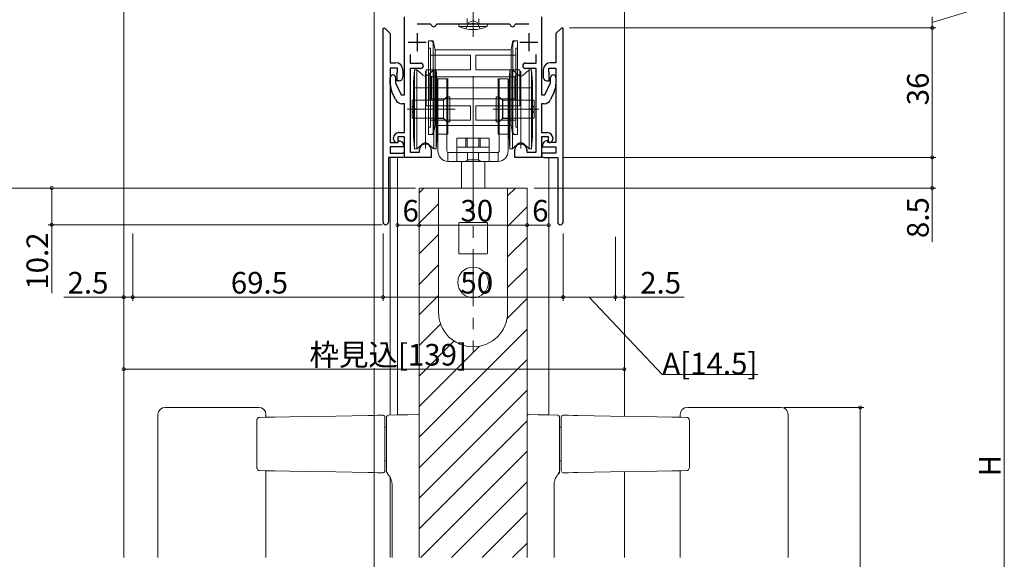
# Model space of a CAD drawing. Extents: x 0 to 990, y 0 to 1603.
# Drawn here: x 141 to 414, y 948 to 1098 of the extents above; entities that cross this region are included whole.
import ezdxf

# ---------------------------------------------------------------- set-up
doc = ezdxf.new("R2010")
doc.units = 0
for name, pattern in [('CENTER', [50.8, 31.75, -6.35, 6.35, -6.35]), ('YCENTER_1', [13, 10, -1, 1, -1]), ('YHIDDEN_1', [4, 3, -1])]:
    doc.linetypes.add(name, pattern=pattern)
for name, color, linetype, lineweight in [('YKK_11', 7, 'CONTINUOUS', 30), ('YKK_12', 2, 'CONTINUOUS', 13), ('YKK_13', 4, 'CONTINUOUS', 13), ('YKK_D', 6, 'CONTINUOUS', 13)]:
    doc.layers.add(name, color=color, linetype=linetype, lineweight=lineweight)
doc.styles.get("Standard").update_dxf_attribs({"font": 'txt', "bigfont": 'BIGFONT'})

msp = doc.modelspace()

# ---------------------------------------------------------------- linework, layer by layer
at = {"layer": 'YKK_11', "color": 0, "linetype": 'ByBlock', "lineweight": -2, "ltscale": 0.5}
for p, q in [((248, 1077.18), (248, 1098.78)), ((255.17, 1096.78), (251.5, 1096.78)), ((255.37, 1096.62), (255.17, 1096.78)), ((256.93, 1096.78), (256.73, 1096.62)), ((266.33, 1096.78), (256.93, 1096.78)), ((266.52, 1096.92), (266.33, 1096.78)), ((267.48, 1096.92), (266.52, 1096.92)), ((267.67, 1096.78), (267.48, 1096.92)), ((277.07, 1096.78), (267.67, 1096.78)), ((277.27, 1096.62), (277.07, 1096.78)), ((278.83, 1096.78), (278.63, 1096.62)), ((282.5, 1096.78), (278.83, 1096.78)), ((286, 1098.78), (286, 1077.18)), ((242, 1095.58), (242.2, 1095.78)), ((242, 1041.83), (242, 1095.58)), ((242.2, 1095.78), (242.55, 1095.63)), ((242.55, 1095.63), (244, 1094.19)), ((244, 1094.19), (244, 1090.95)), ((291.45, 1095.63), (290, 1094.19)), ((290, 1094.19), (290, 1090.95)), ((291.8, 1095.78), (291.45, 1095.63)), ((292, 1095.58), (291.8, 1095.78)), ((292, 1041.83), (292, 1095.58)), ((244, 1090.95), (244, 1086.08)), ((290, 1090.95), (290, 1086.08)), ((249.5, 1088.4), (249.5, 1085.98)), ((284.5, 1085.98), (284.5, 1088.4)), ((244, 1086.08), (245.5, 1086.08)), ((249.5, 1085.98), (252.45, 1085.98)), ((281.55, 1085.98), (284.5, 1085.98)), ((290, 1086.08), (288.5, 1086.08)), ((246, 1084.58), (244, 1084.58)), ((244, 1084.58), (244, 1063.88)), ((245.85, 1082.78), (245.83, 1083.03)), ((245.9, 1082.65), (245.85, 1082.78)), ((245.9, 1081.08), (245.9, 1082.65)), ((246, 1083.58), (246, 1084.58)), ((247.5, 1084.08), (247.5, 1082.08)), ((252.45, 1084.48), (249.5, 1084.48)), ((249.5, 1084.48), (249.5, 1061.28)), ((284.5, 1084.48), (281.55, 1084.48)), ((284.5, 1061.28), (284.5, 1084.48)), ((286.5, 1084.08), (286.5, 1082.08)), ((288, 1083.58), (288, 1084.58)), ((288, 1084.58), (290, 1084.58)), ((288.1, 1082.65), (288.15, 1082.78)), ((288.1, 1081.08), (288.1, 1082.65)), ((288.15, 1082.78), (288.17, 1083.03)), ((290, 1084.58), (290, 1063.88)), ((244, 1080.13), (244, 1081.93)), ((245.5, 1081.93), (245.5, 1080.54)), ((245.5, 1080.54), (247.07, 1077.18)), ((246.5, 1081.08), (245.9, 1081.08)), ((286.93, 1077.18), (288.5, 1080.54)), ((287.5, 1081.08), (288.1, 1081.08)), ((288.5, 1080.54), (288.5, 1081.93)), ((290, 1081.93), (290, 1080.13)), ((245.49, 1075.83), (244.47, 1078.02)), ((247.07, 1077.18), (248, 1077.18)), ((286, 1077.18), (286.93, 1077.18)), ((289.53, 1078.02), (288.51, 1075.83)), ((248, 1074.68), (247.3, 1074.68)), ((248, 1066.68), (248, 1074.68)), ((286.7, 1074.68), (286, 1074.68)), ((286, 1074.68), (286, 1066.68)), ((246.4, 1066.68), (248, 1066.68)), ((286, 1066.68), (287.6, 1066.68)), ((244, 1063.88), (246.2, 1063.88)), ((244.9, 1064.88), (244.9, 1065.18)), ((246.1, 1064.08), (245.9, 1063.88)), ((248, 1065.48), (246.1, 1065.48)), ((246.1, 1065.48), (246.1, 1064.08)), ((246.2, 1063.88), (246.2, 1064.38)), ((246.2, 1064.38), (246.7, 1064.38)), ((246.7, 1064.38), (247.15, 1064.16)), ((248, 1059.78), (248, 1065.48)), ((287.9, 1065.48), (286, 1065.48)), ((286, 1065.48), (286, 1059.78)), ((287.3, 1064.38), (286.85, 1064.16)), ((287.8, 1064.38), (287.3, 1064.38)), ((287.8, 1063.88), (287.8, 1064.38)), ((290, 1063.88), (287.8, 1063.88)), ((287.9, 1064.08), (287.9, 1065.48)), ((288.1, 1063.88), (287.9, 1064.08)), ((289.1, 1065.18), (289.1, 1064.88)), ((247.7, 1062.68), (244, 1062.68)), ((244, 1062.68), (244, 1060.98)), ((244, 1060.98), (247.4, 1060.98)), ((247.7, 1063.26), (247.7, 1062.68)), ((249.5, 1061.28), (252.1, 1061.28)), ((252.1, 1061.28), (252.1, 1061.97)), ((255.4, 1061.97), (255.4, 1059.78)), ((278.6, 1059.78), (278.6, 1061.97)), ((281.9, 1061.97), (281.9, 1061.28)), ((281.9, 1061.28), (284.5, 1061.28)), ((286.3, 1063.26), (286.3, 1062.68)), ((286.3, 1062.68), (290, 1062.68)), ((290, 1060.98), (286.6, 1060.98)), ((290, 1062.68), (290, 1060.98)), ((247.4, 1059.78), (243.5, 1059.78)), ((243.5, 1059.78), (243.5, 1044.08)), ((255.4, 1059.78), (248, 1059.78)), ((286, 1059.78), (278.6, 1059.78)), ((286.6, 1059.78), (290.5, 1059.78)), ((290.5, 1059.78), (290.5, 1044.08)), ((243.5, 1044.08), (243.5, 1041.83)), ((290.5, 1044.08), (290.5, 1041.83))]:
    msp.add_line(p, q, dxfattribs=at)
at = {"layer": 'YKK_11', "color": 2, "ltscale": 0.5}
for p, q in [((251.5, 1094.28), (251.5, 1089.28)), ((282.5, 1094.28), (282.5, 1089.28)), ((249, 1091.78), (254, 1091.78)), ((280, 1091.78), (285, 1091.78))]:
    msp.add_line(p, q, dxfattribs=at)
at = {"layer": 'YKK_11', "color": 0, "linetype": 'ByBlock', "lineweight": -2, "ltscale": 0.5}
for centre, radius, start, end in [((256.05, 1096.78), 0.7, 192.8396, 347.1604), ((277.95, 1096.78), 0.7, 192.8396, 347.1604), ((245.5, 1084.08), 2, 0, 90), ((252.45, 1085.23), 0.75, 270, 90), ((281.55, 1085.23), 0.75, 90, 270), ((288.5, 1084.08), 2, 90, 180), ((244.75, 1081.93), 0.75, 360, 180), ((245, 1083.58), 1, 326.4427, 360), ((289, 1083.58), 1, 180, 213.5573), ((289.25, 1081.93), 0.75, 360, 180), ((249, 1080.13), 5, 180, 205), ((246.5, 1082.08), 1, 270, 360), ((287.5, 1082.08), 1, 180, 270), ((285, 1080.13), 5, 335, 360), ((247.3, 1076.68), 2, 205, 270), ((286.7, 1076.68), 2, 270, 335), ((246.4, 1065.18), 1.5, 90, 180), ((287.6, 1065.18), 1.5, 0, 90), ((245.9, 1064.88), 1, 180, 270), ((246.7, 1063.26), 1, 360, 63.4349), ((253.75, 1060.98), 2.5, 81.3731, 98.6269), ((280.25, 1060.98), 2.5, 81.3731, 98.6269), ((287.3, 1063.26), 1, 116.5651, 180), ((288.1, 1064.88), 1, 270, 360), ((247.4, 1060.38), 0.6, 270, 90), ((253.6, 1061.97), 1.5, 98.6269, 180), ((253.9, 1061.97), 1.5, 0, 81.3731), ((280.1, 1061.97), 1.5, 98.6269, 180), ((280.4, 1061.97), 1.5, 0, 81.3731), ((286.6, 1060.38), 0.6, 90, 270), ((242.75, 1041.83), 0.75, 180, 0), ((291.25, 1041.83), 0.75, 180, 0)]:
    msp.add_arc(centre, radius, start, end, dxfattribs=at)
at = {"layer": 'YKK_12'}
for p, q in [((239.5, 1177.23), (239.5, 1004.28)), ((170, 948.67), (170, 1122.78)), ((309, 1122.78), (309, 987.88)), ((244, 1059.78), (244, 988.22)), ((246, 1059.78), (246, 988.25)), ((288, 1059.78), (288, 988.25)), ((252, 967.3), (252, 1051.28)), ((252, 1049.98), (253.3, 1051.28)), ((276.6, 1049.13), (278.75, 1051.28)), ((282, 967.3), (282, 1051.28)), ((252, 1041.5), (257.4, 1046.9)), ((276.6, 1040.64), (282, 1046.04)), ((252, 1033.01), (257.4, 1038.41)), ((276.6, 1032.16), (282, 1037.56)), ((252, 1024.53), (257.4, 1029.93)), ((276.6, 1023.67), (282, 1029.07)), ((252, 1016.04), (257.4, 1021.44)), ((276.44, 1015.02), (282, 1020.59)), ((252, 1007.56), (257.97, 1013.52)), ((252, 982.1), (282, 1012.1)), ((252, 999.07), (261.7, 1008.77)), ((252, 990.59), (268.76, 1007.34)), ((252, 973.62), (282, 1003.62)), ((239.5, 803.27), (239.5, 1001.28)), ((252, 965.13), (282, 995.13)), ((252, 956.64), (282, 986.64)), ((252.51, 948.67), (282, 978.16)), ((244, 970.88), (244, 948.67)), ((309, 972.52), (309, 948.67)), ((260.99, 948.67), (282, 969.67)), ((269.48, 948.67), (282, 961.19)), ((277.97, 948.67), (282, 952.7))]:
    msp.add_line(p, q, dxfattribs=at)
at = {"layer": 'YKK_12', "linetype": 'Continuous', "ltscale": 0.5}
msp.add_line((252, 1051.28), (282, 1051.28), dxfattribs=at)
at = {"layer": 'YKK_13', "linetype": 'YCENTER_1'}
msp.add_line((267, 1093.28), (267, 1146.27), dxfattribs=at)
at = {"layer": 'YKK_13', "linetype": 'Continuous', "ltscale": 0.5}
for p, q in [((271, 1096.78), (263, 1096.78)), ((263, 1096.78), (263.06, 1096.14)), ((270.6, 1096.78), (263.4, 1096.78)), ((271, 1096.78), (270.94, 1096.14)), ((263.06, 1096.14), (270.94, 1096.14))]:
    msp.add_line(p, q, dxfattribs=at)
at = {"layer": 'YKK_13', "linetype": 'YHIDDEN_1'}
for p, q in [((265, 1095.49), (265.86, 1097.21)), ((265.86, 1097.21), (267, 1097.82)), ((268.15, 1097.21), (267, 1097.82)), ((269, 1095.49), (268.15, 1097.21))]:
    msp.add_line(p, q, dxfattribs=at)
at = {"layer": 'YKK_13'}
for p, q in [((265.37, 1097.28), (265.37, 1098.37)), ((268.64, 1097.28), (268.64, 1098.37)), ((254.65, 1092.14), (255.13, 1092.14)), ((254.65, 1092.14), (254.65, 1090.14)), ((255.13, 1092.14), (255.95, 1092.14)), ((256.11, 1091.34), (255.95, 1092.14)), ((255.95, 1092.14), (255.95, 1091.71)), ((255.95, 1091.71), (255.95, 1079.14)), ((256.45, 1089.64), (256.11, 1091.34)), ((277.89, 1091.34), (277.55, 1089.64)), ((278.05, 1092.14), (277.89, 1091.34)), ((278.05, 1092.14), (278.87, 1092.14)), ((278.05, 1092.14), (278.05, 1091.71)), ((278.05, 1091.71), (278.05, 1079.14)), ((278.87, 1092.14), (279.35, 1092.14)), ((279.35, 1090.14), (279.35, 1092.14)), ((254.65, 1090.14), (255.15, 1090.14)), ((254.65, 1079.14), (254.65, 1090.14)), ((255.15, 1079.14), (255.15, 1090.14)), ((255.15, 1088.14), (266.25, 1088.14)), ((256.45, 1089.64), (277.55, 1089.64)), ((256.45, 1079.14), (256.45, 1089.64)), ((266.25, 1088.14), (266.25, 1084.14)), ((267.75, 1088.14), (267.75, 1084.14)), ((278.85, 1088.14), (267.75, 1088.14)), ((277.55, 1089.64), (277.55, 1079.14)), ((278.85, 1090.14), (279.35, 1090.14)), ((278.85, 1090.14), (278.85, 1079.14)), ((279.35, 1079.14), (279.35, 1090.14)), ((250.75, 1084.14), (250.5, 1080.64)), ((250.75, 1084.14), (250.75, 1062.14)), ((251.2, 1084.14), (250.75, 1084.14)), ((251.4, 1084.1), (251.4, 1062.18)), ((253.07, 1082.6), (251.54, 1084.01)), ((253.75, 1083.76), (253.75, 1062.25)), ((254, 1084.14), (254, 1082.64)), ((255.15, 1084.14), (254, 1084.14)), ((254, 1082.64), (254, 1074.14)), ((255, 1082.64), (254, 1082.64)), ((255.96, 1084.01), (254.43, 1082.6)), ((255.45, 1082.19), (255, 1082.64)), ((255, 1079.14), (255, 1082.64)), ((266.25, 1084.14), (255.15, 1084.14)), ((256.1, 1062.18), (256.1, 1084.1)), ((256.75, 1084.14), (256.3, 1084.14)), ((257, 1080.64), (256.75, 1084.14)), ((256.75, 1062.14), (256.75, 1084.14)), ((278.85, 1084.14), (267.75, 1084.14)), ((277.25, 1084.14), (277, 1080.64)), ((277.25, 1084.14), (277.25, 1062.14)), ((277.7, 1084.14), (277.25, 1084.14)), ((277.9, 1084.1), (277.9, 1062.18)), ((279.57, 1082.6), (278.04, 1084.01)), ((279, 1082.64), (278.55, 1082.19)), ((280, 1084.14), (278.85, 1084.14)), ((280, 1082.64), (279, 1082.64)), ((279, 1082.64), (279, 1079.14)), ((280, 1082.64), (280, 1084.14)), ((280, 1074.14), (280, 1082.64)), ((280.25, 1062.25), (280.25, 1083.76)), ((282.46, 1084.01), (280.93, 1082.6)), ((282.6, 1062.18), (282.6, 1084.1)), ((283.25, 1084.14), (282.8, 1084.14)), ((283.25, 1062.14), (283.25, 1084.14)), ((283.5, 1080.64), (283.25, 1084.14)), ((250.5, 1080.64), (250.5, 1065.64)), ((278.55, 1082.19), (255.45, 1082.19)), ((255.45, 1082.19), (255.45, 1079.14)), ((257, 1065.64), (257, 1080.64)), ((257.25, 1081.64), (259.75, 1081.64)), ((257.25, 1081.64), (257.25, 1067.63)), ((260, 1081.64), (259.75, 1081.64)), ((259.75, 1081.64), (259.75, 1066.24)), ((260, 1081.64), (260, 1066.24)), ((267, 1082.38), (267, 1056.95)), ((274, 1081.64), (274.25, 1081.64)), ((274, 1066.24), (274, 1081.64)), ((274.25, 1066.24), (274.25, 1081.64)), ((274.25, 1081.64), (276.75, 1081.64)), ((276.75, 1067.63), (276.75, 1081.64)), ((277, 1080.64), (277, 1065.64)), ((278.55, 1079.14), (278.55, 1082.19)), ((283.5, 1065.64), (283.5, 1080.64)), ((250.65, 1079.14), (283.05, 1079.14)), ((254.65, 1068.14), (254.65, 1079.14)), ((255, 1075.64), (255, 1079.14)), ((255.15, 1068.14), (255.15, 1079.14)), ((255.45, 1079.14), (255.45, 1076.09)), ((255.95, 1079.14), (255.95, 1066.57)), ((256.45, 1068.64), (256.45, 1079.14)), ((277.55, 1079.14), (277.55, 1068.64)), ((278.05, 1079.14), (278.05, 1066.57)), ((278.55, 1076.09), (278.55, 1079.14)), ((278.85, 1079.14), (278.85, 1068.14)), ((279, 1079.14), (279, 1075.64)), ((279.35, 1068.14), (279.35, 1079.14)), ((250.05, 1075.64), (250.05, 1070.64)), ((258.75, 1075.64), (250.05, 1075.64)), ((254, 1075.64), (255, 1075.64)), ((255, 1075.64), (255.45, 1076.09)), ((255.45, 1076.09), (278.55, 1076.09)), ((257.25, 1075.69), (258.8, 1075.69)), ((258.75, 1075.64), (259.75, 1076.64)), ((258.75, 1070.64), (258.75, 1075.64)), ((258.8, 1075.69), (259.75, 1076.64)), ((258.8, 1070.59), (258.8, 1075.69)), ((259.75, 1076.64), (260.55, 1076.64)), ((259.75, 1069.64), (259.75, 1076.64)), ((260.55, 1076.64), (260.55, 1069.64)), ((273.45, 1069.64), (273.45, 1076.64)), ((273.45, 1076.64), (274.25, 1076.64)), ((274.25, 1076.64), (275.25, 1075.64)), ((274.25, 1076.64), (274.25, 1069.64)), ((274.25, 1076.64), (275.2, 1075.69)), ((275.2, 1075.69), (276.75, 1075.69)), ((275.2, 1075.69), (275.2, 1070.59)), ((283.95, 1075.64), (275.25, 1075.64)), ((275.25, 1075.64), (275.25, 1070.64)), ((278.55, 1076.09), (279, 1075.64)), ((279, 1075.64), (280, 1075.64)), ((283.95, 1070.64), (283.95, 1075.64)), ((258.98, 1073.14), (248.73, 1073.14)), ((249.45, 1073.14), (261.18, 1073.14)), ((251.05, 1073.14), (250.05, 1074.14)), ((250.05, 1072.14), (251.05, 1073.14)), ((254, 1074.14), (255.15, 1074.14)), ((255.15, 1074.14), (266.25, 1074.14)), ((256.59, 1073.14), (262.04, 1073.14)), ((266.25, 1074.14), (266.25, 1070.14)), ((267.75, 1074.14), (267.75, 1070.14)), ((267.75, 1074.14), (278.85, 1074.14)), ((272.52, 1073.14), (277.9, 1073.14)), ((272.82, 1073.14), (284.55, 1073.14)), ((285.27, 1073.14), (275.02, 1073.14)), ((278.85, 1074.14), (280, 1074.14)), ((283.95, 1074.14), (282.95, 1073.14)), ((282.95, 1073.14), (283.95, 1072.14)), ((258.75, 1070.64), (250.05, 1070.64)), ((266.25, 1070.14), (255.15, 1070.14)), ((257.25, 1070.59), (258.8, 1070.59)), ((258.75, 1070.64), (259.75, 1069.64)), ((258.8, 1070.59), (259.75, 1069.64)), ((260.55, 1069.64), (259.75, 1069.64)), ((267.75, 1070.14), (278.85, 1070.14)), ((274.25, 1069.64), (273.45, 1069.64)), ((274.25, 1069.64), (275.25, 1070.64)), ((274.25, 1069.64), (275.2, 1070.59)), ((275.2, 1070.59), (276.75, 1070.59)), ((283.95, 1070.64), (275.25, 1070.64)), ((254.65, 1068.14), (254.65, 1066.14)), ((255.15, 1068.14), (254.65, 1068.14)), ((255.95, 1066.14), (256.11, 1066.94)), ((255.95, 1066.57), (255.95, 1066.14)), ((256.11, 1066.94), (256.45, 1068.64)), ((277.55, 1068.64), (256.45, 1068.64)), ((257.25, 1067.63), (257.25, 1061.64)), ((259.75, 1066.24), (257.25, 1066.24)), ((260, 1066.24), (259.75, 1066.24)), ((259.75, 1066.24), (259.75, 1061.64)), ((274, 1066.24), (274.25, 1066.24)), ((274.25, 1066.24), (276.75, 1066.24)), ((274.25, 1061.64), (274.25, 1066.24)), ((276.75, 1061.64), (276.75, 1067.63)), ((277.55, 1068.64), (277.89, 1066.94)), ((277.89, 1066.94), (278.05, 1066.14)), ((278.05, 1066.57), (278.05, 1066.14)), ((279.35, 1068.14), (278.85, 1068.14)), ((279.35, 1066.14), (279.35, 1068.14)), ((250.5, 1065.64), (250.75, 1062.14)), ((251.54, 1062.27), (253.03, 1063.64)), ((253.03, 1063.64), (253.07, 1063.68)), ((254.43, 1063.68), (254.47, 1063.64)), ((254.47, 1063.64), (255.96, 1062.27)), ((255.13, 1066.14), (254.65, 1066.14)), ((255.95, 1066.14), (255.13, 1066.14)), ((256.75, 1062.14), (257, 1065.64)), ((271.5, 1065.14), (262.5, 1065.14)), ((262.5, 1065.14), (262.5, 1064.64)), ((262.5, 1064.64), (262.5, 1061.14)), ((265, 1065.14), (265, 1062.64)), ((265.4, 1065.14), (265.4, 1062.64)), ((268.6, 1065.14), (268.6, 1062.64)), ((269, 1065.14), (269, 1062.64)), ((271.5, 1064.64), (271.5, 1065.14)), ((271.5, 1061.14), (271.5, 1064.64)), ((277, 1065.64), (277.25, 1062.14)), ((278.04, 1062.27), (279.53, 1063.64)), ((278.87, 1066.14), (278.05, 1066.14)), ((279.35, 1066.14), (278.87, 1066.14)), ((279.53, 1063.64), (279.57, 1063.68)), ((280.93, 1063.68), (280.97, 1063.64)), ((280.97, 1063.64), (282.46, 1062.27)), ((283.25, 1062.14), (283.5, 1065.64)), ((250.75, 1062.14), (251.2, 1062.14)), ((251.2, 1062.14), (251.4, 1062.14)), ((251.4, 1062.14), (251.54, 1062.27)), ((251.4, 1062.18), (251.4, 1062.14)), ((255.96, 1062.27), (256.1, 1062.14)), ((256.1, 1062.14), (256.1, 1062.18)), ((256.1, 1062.14), (256.3, 1062.14)), ((256.3, 1062.14), (256.75, 1062.14)), ((260, 1061.14), (274, 1061.14)), ((260, 1061.14), (260, 1060.84)), ((260, 1060.84), (260, 1058.64)), ((262.5, 1062.64), (271.5, 1062.64)), ((262.5, 1058.64), (262.5, 1061.14)), ((265.45, 1059.14), (265.45, 1061.14)), ((268.55, 1059.14), (268.55, 1061.14)), ((271.5, 1058.64), (271.5, 1061.14)), ((274, 1060.84), (274, 1061.14)), ((274, 1058.64), (274, 1060.84)), ((277.25, 1062.14), (277.7, 1062.14)), ((277.7, 1062.14), (277.9, 1062.14)), ((277.9, 1062.14), (278.04, 1062.27)), ((277.9, 1062.18), (277.9, 1062.14)), ((282.46, 1062.27), (282.6, 1062.14)), ((282.6, 1062.14), (282.6, 1062.18)), ((282.6, 1062.14), (282.8, 1062.14)), ((282.8, 1062.14), (283.25, 1062.14)), ((274, 1058.64), (260, 1058.64)), ((264.95, 1058.64), (265.45, 1059.14)), ((268.55, 1059.14), (265.45, 1059.14)), ((268.55, 1059.14), (269.05, 1058.64)), ((257.4, 1050.98), (257.4, 1016.78)), ((257.7, 1051.28), (276.3, 1051.28)), ((276.6, 1016.78), (276.6, 1050.98)), ((270.8, 1041.68), (263.2, 1041.68)), ((263, 1041.48), (263, 1033.18)), ((271, 1033.18), (271, 1041.48)), ((263.2, 1032.98), (270.8, 1032.98))]:
    msp.add_line(p, q, dxfattribs=at)
at = {"layer": 'YKK_13', "linetype": 'Continuous'}
for p, q in [((263.75, 1051.28), (263.75, 1058.64)), ((270.25, 1051.28), (270.25, 1058.64))]:
    msp.add_line(p, q, dxfattribs=at)
at = {"layer": 'YKK_13', "linetype": 'CENTER', "ltscale": 0.5}
msp.add_line((267, 1059.71), (267, 1005.91), dxfattribs=at)
at = {"layer": 'YKK_13', "linetype": 'Continuous', "lineweight": 15}
for p, q in [((181.5, 990.36), (184.97, 990.36)), ((184.97, 990.36), (185.33, 990.36)), ((185.33, 990.36), (203.67, 990.36)), ((203.67, 990.36), (204.03, 990.36)), ((204.03, 990.36), (207.5, 990.36)), ((329.97, 990.36), (326.5, 990.36)), ((330.33, 990.36), (329.97, 990.36)), ((348.67, 990.36), (330.33, 990.36)), ((349.03, 990.36), (348.67, 990.36)), ((352.5, 990.36), (349.03, 990.36)), ((179.5, 988.36), (179.5, 948.67)), ((207.72, 987.59), (209.25, 987.62)), ((209.25, 987.62), (210.65, 987.65)), ((209.5, 987.63), (209.5, 988.36)), ((210.65, 987.65), (211.86, 987.67)), ((211.86, 987.67), (220.18, 987.81)), ((220.18, 987.81), (228.86, 987.96)), ((228.86, 987.96), (237.9, 988.12)), ((237.9, 988.12), (239.23, 988.14)), ((239.23, 988.14), (240.59, 988.17)), ((240.59, 988.17), (241.99, 988.19)), ((242.5, 987.2), (242.5, 973.21)), ((243, 973.01), (243, 987.21)), ((243.49, 988.21), (246.15, 988.26)), ((246.15, 988.26), (248.89, 988.3)), ((248.89, 988.3), (251.69, 988.35)), ((252, 987.36), (252, 948.67)), ((282, 987.36), (282, 948.67)), ((285.11, 988.3), (282.31, 988.35)), ((287.85, 988.26), (285.11, 988.3)), ((290.51, 988.21), (287.85, 988.26)), ((291, 973.01), (291, 987.21)), ((291.5, 987.2), (291.5, 973.21)), ((293.41, 988.17), (292.01, 988.19)), ((294.77, 988.14), (293.41, 988.17)), ((296.1, 988.12), (294.77, 988.14)), ((305.14, 987.96), (296.1, 988.12)), ((313.82, 987.81), (305.14, 987.96)), ((322.14, 987.67), (313.82, 987.81)), ((323.35, 987.65), (322.14, 987.67)), ((324.75, 987.62), (323.35, 987.65)), ((324.5, 987.63), (324.5, 988.36)), ((326.28, 987.59), (324.75, 987.62)), ((354.5, 988.36), (354.5, 948.67)), ((206.93, 986.59), (206.93, 973.81)), ((243, 984.9), (242.5, 984.9)), ((291, 984.9), (291.5, 984.9)), ((327.07, 986.59), (327.07, 973.81)), ((243, 975.5), (242.5, 975.5)), ((291, 975.5), (291.5, 975.5)), ((209.25, 972.78), (207.72, 972.81)), ((210.65, 972.76), (209.25, 972.78)), ((209.5, 948.67), (209.5, 972.78)), ((211.86, 972.74), (210.65, 972.76)), ((220.18, 972.59), (211.86, 972.74)), ((228.86, 972.44), (220.18, 972.59)), ((237.9, 972.28), (228.86, 972.44)), ((239.23, 972.26), (237.9, 972.28)), ((240.59, 972.23), (239.23, 972.26)), ((241.99, 972.21), (240.59, 972.23)), ((292.01, 972.21), (293.41, 972.23)), ((293.41, 972.23), (294.77, 972.26)), ((294.77, 972.26), (296.1, 972.28)), ((296.1, 972.28), (305.14, 972.44)), ((305.14, 972.44), (313.82, 972.59)), ((313.82, 972.59), (322.14, 972.74)), ((322.14, 972.74), (323.35, 972.76)), ((323.35, 972.76), (324.75, 972.78)), ((324.5, 948.67), (324.5, 972.78)), ((324.75, 972.78), (326.28, 972.81)), ((244.5, 968.85), (244.5, 948.67)), ((289.5, 968.85), (289.5, 948.67))]:
    msp.add_line(p, q, dxfattribs=at)
at = {"layer": 'YKK_13'}
msp.add_circle((267, 1025.08), 4.25, dxfattribs=at)
at = {"layer": 'YKK_13', "linetype": 'Continuous', "ltscale": 0.5}
for centre, radius, start, end in [((264.87, 1097.28), 0.5, 270, 0), ((269.14, 1097.28), 0.5, 180, 270), ((267, 1104.78), 9.5, 245.4723, 294.5277)]:
    msp.add_arc(centre, radius, start, end, dxfattribs=at)
at = {"layer": 'YKK_13'}
for centre, radius, start, end in [((257.7, 1050.98), 0.3, 90, 180), ((276.3, 1050.98), 0.3, 0, 90), ((263.2, 1041.48), 0.2, 90, 180), ((270.8, 1041.48), 0.2, 0, 90), ((270.8, 1033.18), 0.2, 270, 0), ((267, 1016.78), 9.6, 180, 270), ((267, 1016.78), 9.6, 270, 0)]:
    msp.add_arc(centre, radius, start, end, dxfattribs=at)
at = {"layer": 'YKK_13', "linetype": 'Continuous'}
msp.add_arc((263.2, 1033.18), 0.2, 180, 270, dxfattribs=at)
at = {"layer": 'YKK_13', "linetype": 'Continuous', "lineweight": 15}
for centre, radius, start, end in [((181.5, 988.36), 2, 90, 180), ((207.5, 988.36), 2, 0, 90), ((326.5, 988.36), 2, 90, 180), ((352.5, 988.36), 2, 0, 90), ((242, 987.69), 0.5, 0, 91), ((243.5, 987.71), 0.5, 91, 180), ((251.7, 988.05), 0.3, 0, 91), ((282.3, 988.05), 0.3, 89, 180), ((290.5, 987.71), 0.5, 0, 89), ((292, 987.69), 0.5, 89, 180), ((242, 972.71), 0.5, 269, 0), ((243.5, 972.56), 0.5, 180.0069, 250.0521), ((243.5, 972.42), 0.5, 179.9995, 228.7455), ((290.5, 972.56), 0.5, 289.9479, 359.9931), ((290.5, 972.42), 0.5, 311.2545, 0.0005), ((292, 972.71), 0.5, 180, 271)]:
    msp.add_arc(centre, radius, start, end, dxfattribs=at)
at = {"layer": 'YKK_13'}
for centre, major_axis, start_param, end_param in [((255.13, 1091.14), (-0.707, 0.707), 4.124386, 5.497787), ((278.87, 1091.14), (0.707, 0.707), 0.785398, 2.158799), ((251.2, 1083.64), (0.354, 0.354), 0.043633, 0.785398), ((256.3, 1083.64), (-0.354, 0.354), -0.785398, -0.043633), ((277.7, 1083.64), (0.354, 0.354), 0.043633, 0.785398), ((282.8, 1083.64), (-0.354, 0.354), -0.785398, -0.043633), ((253.75, 1083.34), (-0.707, 0.707), 1.61443, 2.356194), ((253.75, 1083.34), (-0.707, 0.707), 2.356194, 3.097959), ((280.25, 1083.34), (-0.707, 0.707), 1.61443, 2.356194), ((280.25, 1083.34), (-0.707, 0.707), 2.356194, 3.097959), ((255.13, 1067.14), (0.707, 0.707), 3.926991, 5.300392), ((278.87, 1067.14), (-0.707, 0.707), 0.982794, 2.356194), ((253.75, 1062.94), (-0.707, 0.707), -0.785398, -0.043633), ((253.75, 1062.94), (-0.707, 0.707), -1.527163, -0.785398), ((280.25, 1062.94), (-0.707, 0.707), -0.785398, -0.043633), ((280.25, 1062.94), (-0.707, 0.707), -1.527163, -0.785398), ((251.2, 1062.64), (-0.354, 0.354), 2.356194, 3.097959), ((256.3, 1062.64), (0.354, 0.354), 3.185226, 3.926991), ((260.25, 1061.64), (-2.12, 2.12), 0.785398, 2.272764), ((260.25, 1061.64), (0.354, 0.354), 2.356194, 3.926991), ((273.75, 1061.64), (-0.354, 0.354), 2.356194, 3.926991), ((273.75, 1061.64), (2.12, 2.12), 4.010421, 5.497787), ((277.7, 1062.64), (-0.354, 0.354), 2.356194, 3.097959), ((282.8, 1062.64), (0.354, 0.354), 3.185226, 3.926991), ((260.25, 1061.64), (2.12, 2.12), 3.843561, 3.926991), ((273.75, 1061.64), (-2.12, 2.12), 2.356194, 2.439625)]:
    msp.add_ellipse(centre, major_axis=major_axis, ratio=1, start_param=start_param, end_param=end_param, dxfattribs=at)
at = {"layer": 'YKK_13', "linetype": 'Continuous', "lineweight": 15}
for points, knots in [([(207.72, 987.58), (207.7, 987.59), (207.6, 987.6), (207.41, 987.52), (207.2, 987.37), (207.04, 987.12), (206.94, 986.85), (206.94, 986.65), (206.95, 986.59)], [0, 0, 0, 0, 0.043885, 0.227378, 0.410063, 0.618756, 0.871151, 1, 1, 1, 1]), ([(242.5, 987.69), (242.5, 987.69), (242.5, 987.65), (242.5, 987.47), (242.5, 987.34), (242.5, 987.2)], [0, 0, 0, 0, 0.5, 0.5, 1, 1, 1, 1]), ([(243, 987.21), (243, 987.36), (243, 987.49), (243, 987.66), (243, 987.71), (243, 987.71)], [0, 0, 0, 0, 0.5, 0.5, 1, 1, 1, 1]), ([(252, 988.05), (252, 988.05), (252, 987.98), (252, 987.79), (252, 987.72), (252, 987.54), (252, 987.45), (252, 987.36)], [0, 0, 0, 0, 0.5, 0.5, 0.75, 0.75, 1, 1, 1, 1]), ([(282, 988.05), (282, 988.05), (282, 987.98), (282, 987.79), (282, 987.72), (282, 987.54), (282, 987.45), (282, 987.36)], [0, 0, 0, 0, 0.5, 0.5, 0.75, 0.75, 1, 1, 1, 1]), ([(291, 987.21), (291, 987.36), (291, 987.49), (291, 987.66), (291, 987.71), (291, 987.71)], [0, 0, 0, 0, 0.5, 0.5, 1, 1, 1, 1]), ([(291.5, 987.69), (291.5, 987.69), (291.5, 987.65), (291.5, 987.47), (291.5, 987.34), (291.5, 987.2)], [0, 0, 0, 0, 0.5, 0.5, 1, 1, 1, 1]), ([(326.28, 987.58), (326.3, 987.59), (326.4, 987.6), (326.59, 987.52), (326.8, 987.37), (326.96, 987.12), (327.06, 986.85), (327.06, 986.65), (327.05, 986.59)], [0, 0, 0, 0, 0.043885, 0.227378, 0.410063, 0.618756, 0.871151, 1, 1, 1, 1]), ([(206.94, 973.81), (206.94, 973.78), (206.93, 973.62), (207.01, 973.34), (207.18, 973.05), (207.42, 972.87), (207.62, 972.8), (207.71, 972.81), (207.72, 972.81)], [0, 0, 0, 0, 0.074641, 0.313058, 0.57795, 0.788731, 0.979256, 1, 1, 1, 1]), ([(327.06, 973.81), (327.06, 973.78), (327.07, 973.62), (326.99, 973.34), (326.82, 973.05), (326.58, 972.87), (326.38, 972.8), (326.29, 972.81), (326.28, 972.81)], [0, 0, 0, 0, 0.074641, 0.313058, 0.57795, 0.788731, 0.979256, 1, 1, 1, 1]), ([(242.5, 973.21), (242.5, 973.13), (242.5, 973.06), (242.5, 972.94), (242.5, 972.88), (242.5, 972.8), (242.5, 972.76), (242.5, 972.72), (242.5, 972.71), (242.5, 972.71)], [0, 0, 0, 0, 0.25, 0.25, 0.5, 0.5, 0.75, 0.75, 1, 1, 1, 1]), ([(243, 972.56), (243, 972.57), (243, 972.61), (243, 972.73), (243, 972.78), (243, 972.89), (243, 972.95), (243, 973.01)], [0, 0, 0, 0, 0.5, 0.5, 0.75, 0.75, 1, 1, 1, 1]), ([(243.15, 972.02), (243.18, 971.99), (243.24, 971.94), (243.4, 971.77), (243.63, 971.49), (243.91, 971.07), (244.2, 970.49), (244.42, 969.75), (244.53, 969.17), (244.5, 968.86), (244.5, 968.85)], [0, 0, 0, 0, 0.136147, 0.300664, 0.424637, 0.542892, 0.671286, 0.823973, 0.992797, 1, 1, 1, 1]), ([(290.85, 972.02), (290.82, 971.99), (290.76, 971.94), (290.6, 971.77), (290.37, 971.49), (290.09, 971.07), (289.8, 970.49), (289.58, 969.75), (289.47, 969.17), (289.5, 968.86), (289.5, 968.85)], [0, 0, 0, 0, 0.136147, 0.300664, 0.424637, 0.542892, 0.671286, 0.823973, 0.992797, 1, 1, 1, 1]), ([(291, 972.56), (291, 972.57), (291, 972.61), (291, 972.73), (291, 972.78), (291, 972.89), (291, 972.95), (291, 973.01)], [0, 0, 0, 0, 0.5, 0.5, 0.75, 0.75, 1, 1, 1, 1]), ([(291.5, 973.21), (291.5, 973.13), (291.5, 973.06), (291.5, 972.94), (291.5, 972.88), (291.5, 972.8), (291.5, 972.76), (291.5, 972.72), (291.5, 972.71), (291.5, 972.71)], [0, 0, 0, 0, 0.25, 0.25, 0.5, 0.5, 0.75, 0.75, 1, 1, 1, 1])]:
    msp.add_open_spline(points, degree=3, knots=knots, dxfattribs=at)
for points in [[(243, 972.47), (243, 972.49), (243, 972.52), (243, 972.56)], [(291, 972.47), (291, 972.49), (291, 972.52), (291, 972.56)]]:
    msp.add_open_spline(points, degree=3, dxfattribs=at)
at = {"layer": 'YKK_D'}
for p, q in [((414.5, 1115.78), (414.5, 829.78)), ((394.5, 1097.28), (406, 1100.73)), ((394.5, 1098.78), (394.5, 1095.78)), ((293.8, 1095.78), (395.5, 1095.78)), ((293.8, 1095.78), (395.5, 1095.78)), ((394.5, 1095.78), (394.5, 1059.78)), ((292.2, 1059.78), (395.5, 1059.78)), ((292.2, 1059.78), (395.5, 1059.78)), ((394.5, 1059.78), (394.5, 1051.28)), ((251, 1051.28), (129, 1051.28)), ((250, 1051.28), (129, 1051.28)), ((251, 1051.28), (149, 1051.28)), ((150, 1051.28), (150, 1041.08)), ((284, 1051.28), (395.5, 1051.28)), ((394.5, 1051.28), (394.5, 1036.38)), ((246, 1048.28), (246, 1039.98)), ((252, 1048.28), (252, 1039.98)), ((252, 1048.28), (252, 1039.98)), ((282, 1048.28), (282, 1039.98)), ((282, 1048.28), (282, 1039.98)), ((288, 1048.28), (288, 1039.98)), ((241.75, 1041.08), (149, 1041.08)), ((150, 1041.08), (150, 1022.04)), ((246, 1040.98), (252, 1040.98)), ((282, 1040.98), (252, 1040.98)), ((288, 1040.98), (282, 1040.98)), ((170, 1038.68), (170, 1019.98)), ((170, 1037.02), (170, 999.98)), ((172.5, 1038.68), (172.5, 1019.98)), ((172.5, 1038.68), (172.5, 1019.98)), ((242, 1038.68), (242, 1019.98)), ((242, 1038.68), (242, 1019.98)), ((292, 1038.68), (292, 1019.98)), ((292, 1037.68), (292, 1019.98)), ((306.5, 1037.76), (306.5, 1019.98)), ((306.5, 1037.76), (306.5, 1019.98)), ((309, 1037.77), (309, 1019.98)), ((309, 1037.77), (309, 999.98)), ((170, 1020.98), (153.4, 1020.98)), ((172.5, 1020.98), (170, 1020.98)), ((242, 1020.98), (172.5, 1020.98)), ((242, 1020.98), (292, 1020.98)), ((306.5, 1020.98), (292, 1020.98)), ((299.25, 1020.98), (319.53, 999.52)), ((306.5, 1020.98), (309, 1020.98)), ((309, 1020.98), (325.6, 1020.98)), ((309, 1000.98), (170, 1000.98)), ((319.53, 999.52), (346.09, 999.52))]:
    msp.add_line(p, q, dxfattribs=at)
at = {"layer": 'YKK_D', "ltscale": 1.5}
for p, q in [((353.5, 990.36), (375.5, 990.36)), ((374.5, 990.36), (374.5, 878.97))]:
    msp.add_line(p, q, dxfattribs=at)
at = {"layer": 'YKK_D', "linetype": 'ByBlock', "const_width": 0.85}
for points in [[(394.5, 1095.89, 1), (394.5, 1095.67, 1)], [(394.5, 1095.67, 1), (394.5, 1095.89, 1)], [(394.5, 1059.67, 1), (394.5, 1059.89, 1)], [(394.5, 1059.89, 1), (394.5, 1059.67, 1)], [(150, 1051.17, 1), (150, 1051.39, 1)], [(394.5, 1051.39, 1), (394.5, 1051.17, 1)], [(150, 1041.19, 1), (150, 1040.97, 1)], [(246.11, 1040.98, 1), (245.89, 1040.98, 1)], [(252.11, 1040.98, 1), (251.89, 1040.98, 1)], [(251.89, 1040.98, 1), (252.11, 1040.98, 1)], [(282.11, 1040.98, 1), (281.89, 1040.98, 1)], [(281.89, 1040.98, 1), (282.11, 1040.98, 1)], [(287.89, 1040.98, 1), (288.11, 1040.98, 1)], [(170.11, 1020.98, 1), (169.89, 1020.98, 1)], [(172.61, 1020.98, 1), (172.39, 1020.98, 1)], [(172.39, 1020.98, 1), (172.61, 1020.98, 1)], [(242.11, 1020.98, 1), (241.89, 1020.98, 1)], [(241.89, 1020.98, 1), (242.11, 1020.98, 1)], [(291.89, 1020.98, 1), (292.11, 1020.98, 1)], [(292.11, 1020.98, 1), (291.89, 1020.98, 1)], [(306.4, 1020.98, 1), (306.61, 1020.98, 1)], [(306.61, 1020.98, 1), (306.4, 1020.98, 1)], [(308.89, 1020.98, 1), (309.11, 1020.98, 1)], [(170.11, 1000.98, 1), (169.89, 1000.98, 1)], [(308.89, 1000.98, 1), (309.11, 1000.98, 1)], [(374.5, 990.25, 1), (374.5, 990.46, 1)]]:
    msp.add_lwpolyline(points, format="xyb", close=True, dxfattribs=at)

# ---------------------------------------------------------------- texts
at = {"layer": 'YKK_D'}
for s, p in [('36', (393.5, 1074.26)), ('8.5', (393.5, 1037.38)), ('10.2', (149, 1023.04)), ('H', (413.5, 971.18))]:
    msp.add_text(s, height=6, rotation=90, dxfattribs=at).set_placement(p)
for s, p in [('6', (247.4, 1041.98)), ('30', (263.48, 1041.98)), ('6', (283.4, 1041.98)), ('2.5', (154.4, 1021.98)), ('69.5', (199.73, 1021.98)), ('50', (263.48, 1021.98)), ('2.5', (313.4, 1021.98)), ('枠見込[139]', (221.58, 1001.98)), ('A[14.5]', (319.53, 999.52))]:
    msp.add_text(s, height=6, dxfattribs=at).set_placement(p)

doc.saveas('drawing.dxf')
